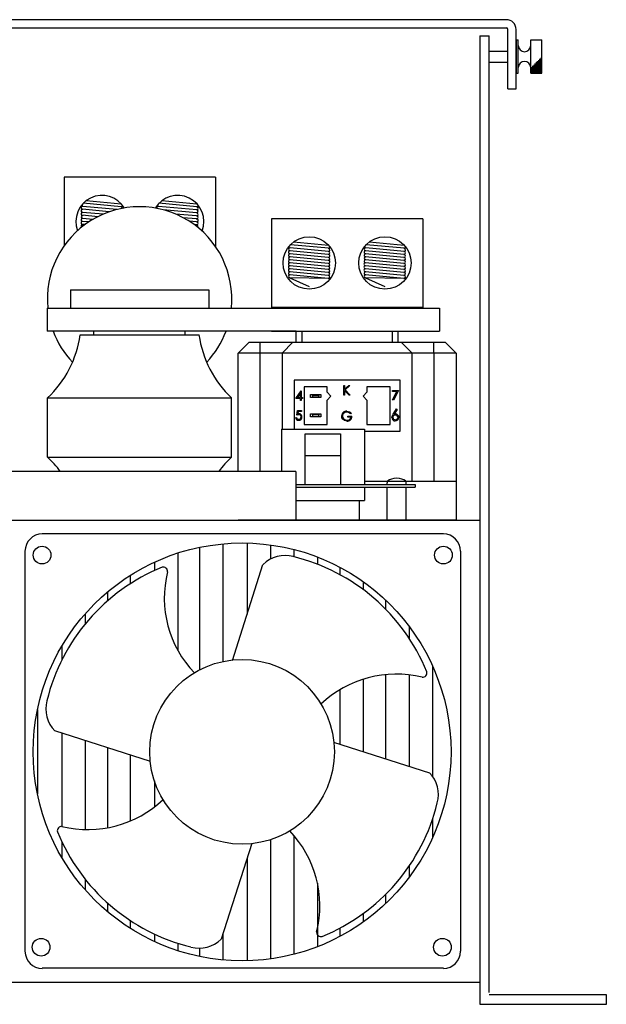
# Model space of a CAD drawing. Extents: x -49 to 144, y -43 to 9.
# Drawn here: x 125 to 131, y -23 to -12 of the extents above; entities that cross this region are included whole.
import ezdxf

# ---------------------------------------------------------------- set-up
doc = ezdxf.new("R2010")
doc.units = 0
doc.header["$MEASUREMENT"] = 0
doc.layers.get('0').update_dxf_attribs({"linetype": 'CONTINUOUS'})

# ---------------------------------------------------------------- blocks, each defined once
blk = doc.blocks.new('A$C00C427CB')
at = {"linetype": 'Continuous'}
for p, q in [((16.436, 10.675), (1.084, 10.675)), ((16.147, 10.5), (16.147, 0)), ((16.25, 0.128), (16.25, 10.5)), ((13.283, 8.966), (11.643, 8.966)), ((11.643, 8.966), (11.643, 8.223)), ((13.283, 8.966), (13.283, 8.216)), ((12.215, 8.616), (11.844, 8.651)), ((12.261, 8.645), (11.849, 8.684)), ((12.262, 8.676), (11.881, 8.712)), ((13.079, 8.612), (12.664, 8.651)), ((13.081, 8.645), (12.669, 8.684)), ((13.082, 8.676), (12.701, 8.712)), ((12.131, 8.591), (11.841, 8.619)), ((12.064, 8.565), (11.841, 8.586)), ((12.006, 8.538), (11.841, 8.554)), ((13.076, 8.579), (12.716, 8.614)), ((13.077, 8.547), (12.848, 8.568)), ((11.91, 8.482), (11.84, 8.488)), ((11.869, 8.453), (11.84, 8.456)), ((11.956, 8.51), (11.841, 8.521)), ((13.076, 8.514), (12.933, 8.528)), ((13.077, 8.482), (12.999, 8.489)), ((13.076, 8.449), (13.054, 8.451)), ((15.53, 8.517), (13.89, 8.517)), ((13.89, 8.517), (13.89, 7.547)), ((15.53, 8.517), (15.53, 7.547)), ((14.509, 8.196), (14.097, 8.235)), ((14.509, 8.227), (14.129, 8.263)), ((15.329, 8.196), (14.917, 8.235)), ((15.329, 8.227), (14.949, 8.263)), ((14.504, 8.13), (14.088, 8.17)), ((14.504, 8.098), (14.089, 8.137)), ((14.507, 8.163), (14.092, 8.202)), ((15.324, 8.13), (14.908, 8.17)), ((15.324, 8.098), (14.909, 8.137)), ((15.327, 8.163), (14.912, 8.202)), ((14.504, 8.065), (14.088, 8.105)), ((14.504, 8), (14.088, 8.039)), ((14.503, 7.967), (14.088, 8.007)), ((14.505, 8.033), (14.089, 8.072)), ((15.324, 8.065), (14.908, 8.105)), ((15.324, 8), (14.908, 8.039)), ((15.323, 7.967), (14.908, 8.007)), ((15.325, 8.033), (14.909, 8.072)), ((14.503, 7.935), (14.088, 7.974)), ((14.503, 7.902), (14.088, 7.942)), ((14.504, 7.87), (14.088, 7.909)), ((15.323, 7.935), (14.908, 7.974)), ((15.323, 7.902), (14.908, 7.942)), ((15.324, 7.87), (14.908, 7.909)), ((14.504, 7.87), (14.088, 7.876)), ((14.088, 7.876), (14.3, 7.781)), ((15.324, 7.87), (14.908, 7.876)), ((14.908, 7.876), (15.12, 7.781)), ((11.71, 7.746), (13.21, 7.746)), ((11.71, 7.746), (11.71, 7.547)), ((13.21, 7.746), (13.21, 7.547)), ((11.46, 7.547), (11.46, 7.297)), ((11.46, 7.547), (15.71, 7.547)), ((13.89, 7.557), (15.53, 7.557)), ((15.71, 7.547), (15.71, 7.297)), ((14.159, 7.297), (11.46, 7.297)), ((11.964, 7.257), (11.964, 7.297)), ((12.956, 7.257), (12.956, 7.297)), ((13.89, 7.297), (15.53, 7.297)), ((14.159, 7.297), (14.218, 7.297)), ((14.159, 7.179), (14.159, 7.297)), ((14.159, 7.297), (14.218, 7.297)), ((14.218, 7.297), (14.218, 7.179)), ((14.218, 7.297), (15.202, 7.297)), ((14.218, 7.297), (15.202, 7.297)), ((15.202, 7.179), (15.202, 7.297)), ((15.202, 7.297), (15.261, 7.297)), ((15.202, 7.297), (15.261, 7.297)), ((15.261, 7.297), (15.261, 7.179)), ((15.261, 7.297), (15.71, 7.297)), ((11.815, 7.257), (13.105, 7.257)), ((13.529, 7.061), (13.647, 7.179)), ((13.647, 7.179), (13.769, 7.179)), ((13.769, 7.061), (13.769, 7.179)), ((13.769, 7.179), (14.123, 7.179)), ((14.005, 7.061), (14.123, 7.179)), ((14.123, 7.179), (15.297, 7.179)), ((15.415, 7.061), (15.297, 7.179)), ((15.297, 7.179), (15.651, 7.179)), ((15.651, 7.061), (15.651, 7.179)), ((15.651, 7.179), (15.773, 7.179)), ((15.891, 7.061), (15.773, 7.179)), ((13.529, 5.776), (13.529, 7.061)), ((13.769, 7.061), (13.529, 7.061)), ((13.769, 5.776), (13.769, 7.061)), ((14.005, 7.061), (13.769, 7.061)), ((14.005, 7.061), (14.005, 6.237)), ((15.415, 7.061), (14.005, 7.061)), ((15.415, 5.671), (15.415, 7.061)), ((15.651, 7.061), (15.415, 7.061)), ((15.651, 7.061), (15.651, 5.671)), ((15.891, 7.061), (15.651, 7.061)), ((15.891, 7.061), (15.891, 5.671)), ((14.135, 6.766), (14.135, 6.237)), ((15.285, 6.766), (14.135, 6.766)), ((15.285, 6.215), (15.285, 6.766)), ((14.154, 6.569), (14.211, 6.652)), ((14.203, 6.625), (14.172, 6.58)), ((14.203, 6.58), (14.203, 6.625)), ((14.211, 6.652), (14.213, 6.652)), ((14.213, 6.652), (14.213, 6.58)), ((14.495, 6.695), (14.244, 6.695)), ((14.244, 6.695), (14.244, 6.285)), ((14.495, 6.636), (14.495, 6.695)), ((14.535, 6.593), (14.495, 6.636)), ((14.674, 6.707), (14.683, 6.707)), ((14.674, 6.603), (14.674, 6.707)), ((14.683, 6.707), (14.683, 6.668)), ((14.683, 6.668), (14.727, 6.707)), ((14.732, 6.603), (14.683, 6.653)), ((14.683, 6.653), (14.683, 6.603)), ((14.74, 6.707), (14.689, 6.66)), ((14.689, 6.66), (14.744, 6.603)), ((14.727, 6.707), (14.74, 6.707)), ((14.925, 6.636), (14.885, 6.593)), ((15.177, 6.695), (14.925, 6.695)), ((14.925, 6.695), (14.925, 6.636)), ((15.177, 6.285), (15.177, 6.695)), ((15.202, 6.656), (15.266, 6.656)), ((15.202, 6.645), (15.202, 6.656)), ((15.25, 6.645), (15.202, 6.645)), ((15.203, 6.554), (15.25, 6.645)), ((15.266, 6.656), (15.211, 6.549)), ((11.462, 6.575), (13.458, 6.575)), ((11.462, 5.932), (11.462, 6.575)), ((13.458, 5.932), (13.458, 6.575)), ((14.203, 6.569), (14.154, 6.569)), ((14.172, 6.58), (14.203, 6.58)), ((14.203, 6.545), (14.203, 6.569)), ((14.213, 6.545), (14.203, 6.545)), ((14.213, 6.58), (14.225, 6.58)), ((14.225, 6.569), (14.213, 6.569)), ((14.213, 6.569), (14.213, 6.545)), ((14.225, 6.58), (14.225, 6.569)), ((14.314, 6.579), (14.314, 6.61)), ((14.314, 6.61), (14.326, 6.61)), ((14.326, 6.579), (14.314, 6.579)), ((14.326, 6.61), (14.334, 6.602)), ((14.326, 6.61), (14.413, 6.61)), ((14.334, 6.587), (14.326, 6.579)), ((14.413, 6.579), (14.326, 6.579)), ((14.334, 6.602), (14.334, 6.587)), ((14.405, 6.602), (14.334, 6.602)), ((14.334, 6.587), (14.405, 6.587)), ((14.405, 6.602), (14.413, 6.61)), ((14.405, 6.587), (14.405, 6.602)), ((14.413, 6.579), (14.405, 6.587)), ((14.413, 6.61), (14.425, 6.61)), ((14.425, 6.579), (14.413, 6.579)), ((14.425, 6.61), (14.425, 6.579)), ((14.495, 6.549), (14.535, 6.593)), ((14.495, 6.285), (14.495, 6.549)), ((14.683, 6.603), (14.674, 6.603)), ((14.744, 6.603), (14.732, 6.603)), ((14.885, 6.593), (14.925, 6.549)), ((14.925, 6.549), (14.925, 6.285)), ((15.211, 6.549), (15.203, 6.554)), ((14.163, 6.387), (14.173, 6.439)), ((14.173, 6.439), (14.216, 6.439)), ((14.181, 6.428), (14.175, 6.401)), ((14.216, 6.428), (14.181, 6.428)), ((14.216, 6.439), (14.216, 6.428)), ((14.753, 6.411), (14.745, 6.403)), ((15.208, 6.399), (15.246, 6.456)), ((15.254, 6.449), (15.221, 6.399)), ((15.246, 6.456), (15.254, 6.449)), ((14.152, 6.361), (14.161, 6.361)), ((14.314, 6.37), (14.314, 6.402)), ((14.314, 6.402), (14.326, 6.402)), ((14.326, 6.37), (14.314, 6.37)), ((14.326, 6.402), (14.334, 6.394)), ((14.326, 6.402), (14.413, 6.402)), ((14.334, 6.378), (14.326, 6.37)), ((14.413, 6.37), (14.326, 6.37)), ((14.334, 6.394), (14.334, 6.378)), ((14.405, 6.394), (14.334, 6.394)), ((14.334, 6.378), (14.405, 6.378)), ((14.405, 6.394), (14.413, 6.402)), ((14.405, 6.378), (14.405, 6.394)), ((14.413, 6.37), (14.405, 6.378)), ((14.413, 6.402), (14.425, 6.402)), ((14.425, 6.37), (14.413, 6.37)), ((14.425, 6.402), (14.425, 6.37)), ((14.716, 6.365), (14.716, 6.375)), ((14.716, 6.375), (14.76, 6.375)), ((14.751, 6.365), (14.716, 6.365)), ((13.997, 6.237), (13.997, 5.776)), ((13.997, 6.237), (14.897, 6.237)), ((14.244, 6.285), (14.495, 6.285)), ((14.897, 6.237), (14.897, 5.637)), ((14.897, 6.215), (15.285, 6.215)), ((14.925, 6.285), (15.177, 6.285)), ((14.255, 5.637), (14.255, 6.185)), ((14.255, 6.185), (14.638, 6.185)), ((14.638, 6.185), (14.638, 5.637)), ((11.462, 5.932), (13.458, 5.932)), ((14.255, 5.95), (14.638, 5.95)), ((14.155, 5.776), (4.155, 5.776)), ((14.155, 5.776), (14.155, 5.25)), ((14.897, 5.671), (15.891, 5.671)), ((15.891, 5.671), (15.891, 5.25)), ((14.155, 5.637), (15.447, 5.637)), ((14.155, 5.605), (15.447, 5.605)), ((14.897, 5.605), (14.897, 5.463)), ((15.144, 5.637), (15.144, 5.653)), ((15.144, 5.25), (15.144, 5.605)), ((15.35, 5.637), (15.35, 5.653)), ((15.35, 5.25), (15.35, 5.605)), ((15.447, 5.637), (15.447, 5.605)), ((14.155, 5.463), (14.897, 5.463)), ((14.841, 5.463), (14.841, 5.25)), ((1.372, 5.25), (16.147, 5.25)), ((5.64, 5.25), (15.26, 5.25)), ((15.891, 5.25), (13.529, 5.25)), ((15.753, 5.099), (11.404, 5.099)), ((11.218, 4.913), (11.218, 0.575)), ((13.108, 4.954), (13.108, 3.624)), ((13.361, 4.993), (13.361, 3.716)), ((13.626, 5.002), (13.626, 4.23)), ((13.88, 4.981), (13.88, 4.827)), ((14.134, 4.931), (14.134, 4.851)), ((15.938, 4.913), (15.938, 0.575)), ((12.876, 4.893), (12.876, 3.837)), ((14.388, 4.85), (14.388, 4.771)), ((12.622, 4.794), (12.622, 4.703)), ((13.466, 3.729), (13.798, 4.769)), ((14.63, 4.739), (14.63, 4.658)), ((12.357, 4.649), (12.357, 4.558)), ((14.884, 4.583), (14.884, 4.496)), ((12.114, 4.472), (12.114, 4.375)), ((15.127, 4.384), (15.127, 4.283)), ((11.872, 4.234), (11.872, 4.125)), ((15.381, 4.1), (15.381, 3.969)), ((11.618, 3.884), (11.618, 3.734)), ((15.635, 3.672), (15.635, 2.472)), ((14.884, 3.524), (14.884, 2.74)), ((15.127, 3.574), (15.127, 2.662)), ((15.381, 3.571), (15.381, 2.581)), ((14.63, 3.409), (14.63, 2.821)), ((11.353, 3.195), (11.353, 2.28)), ((12.58, 2.632), (11.54, 2.964)), ((11.618, 2.939), (11.618, 1.929)), ((11.872, 2.858), (11.872, 1.895)), ((12.114, 2.78), (12.114, 1.914)), ((14.563, 2.843), (15.603, 2.51)), ((12.357, 2.703), (12.357, 1.986)), ((12.622, 2.421), (12.622, 2.141)), ((15.635, 2.003), (15.635, 1.803)), ((14.134, 1.83), (14.134, 0.543)), ((11.618, 1.762), (11.618, 1.591)), ((13.677, 1.745), (13.344, 0.706)), ((13.88, 1.785), (13.88, 0.493)), ((13.626, 1.587), (13.626, 0.473)), ((15.381, 1.496), (15.381, 1.375)), ((11.872, 1.354), (11.872, 1.24)), ((14.388, 1.314), (14.388, 0.624)), ((15.127, 1.191), (15.127, 1.091)), ((12.114, 1.097), (12.114, 1.003)), ((14.884, 0.984), (14.884, 0.891)), ((12.357, 0.909), (12.357, 0.825)), ((12.622, 0.761), (12.622, 0.681)), ((13.361, 0.759), (13.361, 0.482)), ((14.63, 0.825), (14.63, 0.735)), ((12.876, 0.661), (12.876, 0.581)), ((13.108, 0.61), (13.108, 0.52)), ((15.753, 0.39), (11.404, 0.39)), ((1.372, 0.239), (16.147, 0.239)), ((17.52, 0.103), (16.25, 0.103)), ((17.52, 0), (17.52, 0.103)), ((16.147, 0), (17.52, 0))]:
    blk.add_line(p, q, dxfattribs=at)
at = {"color": 7, "linetype": 'Continuous'}
for p, q in [((1.084, 10.585), (16.436, 10.585)), ((16.541, 10.455), (16.565, 10.455)), ((16.541, 10.455), (16.541, 10.095)), ((16.565, 10.095), (16.565, 10.455)), ((16.701, 10.455), (16.821, 10.455)), ((16.701, 10.095), (16.701, 10.455)), ((16.821, 10.095), (16.821, 10.455)), ((16.25, 10.335), (16.451, 10.335)), ((16.806, 10.259), (16.821, 10.259)), ((16.818, 10.272), (16.821, 10.272)), ((16.25, 10.215), (16.451, 10.215)), ((16.701, 10.145), (16.821, 10.145)), ((16.704, 10.158), (16.821, 10.158)), ((16.717, 10.171), (16.821, 10.171)), ((16.729, 10.183), (16.821, 10.183)), ((16.742, 10.196), (16.821, 10.196)), ((16.755, 10.209), (16.821, 10.209)), ((16.767, 10.221), (16.821, 10.221)), ((16.78, 10.234), (16.821, 10.234)), ((16.793, 10.247), (16.821, 10.247)), ((16.541, 10.095), (16.565, 10.095)), ((16.701, 10.133), (16.821, 10.133)), ((16.701, 10.12), (16.821, 10.12)), ((16.701, 10.107), (16.821, 10.107)), ((16.701, 10.095), (16.821, 10.095))]:
    blk.add_line(p, q, dxfattribs=at)
for p, q in [((16.451, 9.925), (16.451, 10.57)), ((16.541, 9.925), (16.541, 10.57)), ((16.147, 10.5), (16.25, 10.5)), ((16.451, 9.925), (16.541, 9.925))]:
    blk.add_line(p, q)
at = {"linetype": 'Continuous', "flags": 128}
for points in [[(14.745, 6.403), (14.725, 6.417), (14.706, 6.421)], [(14.707, 6.431), (14.735, 6.425), (14.753, 6.411)], [(14.186, 6.392), (14.173, 6.39), (14.163, 6.387)], [(14.175, 6.401), (14.182, 6.402), (14.187, 6.403)], [(14.663, 6.342), (14.653, 6.36), (14.651, 6.377)], [(14.709, 6.322), (14.681, 6.328), (14.663, 6.342)], [(15.194, 6.363), (15.2, 6.384), (15.208, 6.399)], [(15.221, 6.399), (15.228, 6.4), (15.234, 6.4)]]:
    blk.add_lwpolyline(points, dxfattribs=at)
at = {"linetype": 'Continuous'}
for centre, radius in [((14.3, 8.037), 0.284), ((15.12, 8.037), 0.284), ((13.571, 2.737), 2.265), ((11.403, 4.87), 0.0959), ((15.754, 4.87), 0.0959), ((13.571, 2.737), 1.001), ((11.393, 0.619), 0.0959), ((15.743, 0.619), 0.0959)]:
    blk.add_circle(centre, radius, dxfattribs=at)
for radius in [0.105, 0.015]:
    blk.add_arc((16.436, 10.57), radius, 0, 90)
at = {"color": 7, "linetype": 'Continuous'}
for centre, start, end in [((16.633, 10.395), 180, 0), ((16.633, 10.155), 0, 180)]:
    blk.add_arc(centre, 0.0678, start, end, dxfattribs=at)
at = {"linetype": 'Continuous'}
for centre, radius, start, end in [((12.053, 8.486), 0.284, 31.177, 200.6104), ((12.873, 8.486), 0.284, 338.6628, 149.0029), ((11.842, 8.635), 0.0164, 83.9026, 263.9026), ((11.844, 8.668), 0.0164, 203.9696, 263.9026), ((12.262, 8.661), 0.0164, 264.5532, 349.2132), ((12.662, 8.635), 0.0164, 83.9026, 201.3516), ((12.664, 8.668), 0.0164, 203.9696, 263.9026), ((13.082, 8.661), 0.0164, 264.5532, 349.2132), ((12.46, 7.647), 1, 354.2904, 185.7096), ((11.842, 8.602), 0.0164, 83.9048, 266.0063), ((11.842, 8.57), 0.0164, 83.9048, 263.9199), ((11.843, 8.537), 0.0164, 83.9026, 263.9026), ((12.26, 8.628), 0.0164, 4.3874, 84.5532), ((13.078, 8.596), 0.0164, 264.5752, 84.5532), ((13.078, 8.53), 0.0164, 264.5752, 84.5576), ((13.078, 8.563), 0.0164, 264.5796, 85.3817), ((13.08, 8.628), 0.0164, 264.5532, 84.5532), ((11.842, 8.472), 0.0164, 83.8992, 264.5532), ((11.842, 8.439), 0.0164, 83.8992, 237.3973), ((11.842, 8.505), 0.0164, 83.8992, 263.908), ((13.078, 8.465), 0.0164, 264.5718, 84.5532), ((13.079, 8.498), 0.0164, 264.5752, 85.535), ((13.078, 8.433), 0.0164, 323.4459, 84.5532), ((14.09, 8.186), 0.0164, 83.9026, 263.9026), ((14.09, 8.154), 0.0164, 83.9048, 266.0063), ((14.09, 8.121), 0.0164, 83.9048, 263.9199), ((14.092, 8.219), 0.0164, 203.9696, 263.9026), ((14.505, 8.147), 0.0164, 264.5752, 84.5532), ((14.506, 8.114), 0.0164, 264.5796, 85.3817), ((14.507, 8.179), 0.0164, 264.5532, 84.5532), ((14.51, 8.212), 0.0164, 264.5532, 349.2132), ((14.91, 8.186), 0.0164, 83.9026, 263.9026), ((14.91, 8.154), 0.0164, 83.9048, 266.0063), ((14.91, 8.121), 0.0164, 83.9048, 263.9199), ((14.912, 8.219), 0.0164, 203.9696, 263.9026), ((15.325, 8.147), 0.0164, 264.5752, 84.5532), ((15.326, 8.114), 0.0164, 264.5796, 85.3817), ((15.327, 8.179), 0.0164, 264.5532, 84.5532), ((15.33, 8.212), 0.0164, 264.5532, 349.2132), ((14.09, 8.056), 0.0164, 83.8992, 263.908), ((14.089, 8.023), 0.0164, 83.8992, 264.5532), ((14.089, 7.99), 0.0164, 83.8992, 264.5532), ((14.091, 8.088), 0.0164, 83.9026, 263.9026), ((14.505, 8.081), 0.0164, 264.5752, 84.5576), ((14.505, 8.016), 0.0164, 264.5718, 84.5532), ((14.506, 8.049), 0.0164, 264.5752, 85.535), ((14.91, 8.056), 0.0164, 83.8992, 263.908), ((14.909, 8.023), 0.0164, 83.8992, 264.5532), ((14.909, 7.99), 0.0164, 83.8992, 264.5532), ((14.911, 8.088), 0.0164, 83.9026, 263.9026), ((15.325, 8.081), 0.0164, 264.5752, 84.5576), ((15.325, 8.016), 0.0164, 264.5718, 84.5532), ((15.326, 8.049), 0.0164, 264.5752, 85.535), ((14.089, 7.958), 0.0164, 83.8992, 264.5532), ((14.09, 7.925), 0.0164, 83.9009, 264.9673), ((14.09, 7.892), 0.0164, 83.9026, 263.9026), ((14.505, 7.984), 0.0164, 264.5718, 84.5532), ((14.505, 7.951), 0.0164, 264.5718, 84.5532), ((14.505, 7.918), 0.0164, 264.5718, 84.5532), ((14.505, 7.886), 0.0164, 264.5752, 84.5532), ((14.909, 7.958), 0.0164, 83.8992, 264.5532), ((14.91, 7.925), 0.0164, 83.9009, 264.9673), ((14.91, 7.892), 0.0164, 83.9026, 263.9026), ((15.325, 7.984), 0.0164, 264.5718, 84.5532), ((15.325, 7.951), 0.0164, 264.5718, 84.5532), ((15.325, 7.918), 0.0164, 264.5718, 84.5532), ((15.325, 7.886), 0.0164, 264.5752, 84.5532), ((12.46, 7.647), 1, 200.4559, 223.3338), ((12.46, 7.647), 1, 316.6662, 339.5441), ((10.671, 7.417), 1.156, 313.2004, 352.0301), ((14.249, 7.417), 1.156, 187.9699, 226.7996), ((14.705, 6.377), 0.0543, 88.123, 180.5167), ((14.705, 6.376), 0.0449, 88.0511, 178.4421), ((14.184, 6.364), 0.0319, 184.5731, 269.9206), ((14.184, 6.365), 0.0227, 190.056, 271.6663), ((14.185, 6.369), 0.0261, 269.2843, 0.6705), ((14.185, 6.367), 0.0351, 267.8529, 2.7364), ((14.188, 6.369), 0.0229, 359.563, 95.5024), ((14.188, 6.37), 0.0323, 356.9148, 90.868), ((14.707, 6.38), 0.0471, 183.1163, 272.7863), ((14.711, 6.371), 0.0491, 266.909, 5.0716), ((14.712, 6.371), 0.0389, 265.4423, 349.9954), ((15.232, 6.362), 0.0374, 178.966, 270.7316), ((15.23, 6.362), 0.0249, 86.7667, 180.1491), ((15.232, 6.364), 0.0262, 183.1317, 272.2685), ((15.233, 6.36), 0.0269, 4.2459, 92.9303), ((15.233, 6.363), 0.0381, 268.4912, 0.3589), ((15.234, 6.363), 0.026, 267.0923, 357.5075), ((15.235, 6.363), 0.0366, 359.3638, 90.7136), ((10.671, 5.09), 1.156, 36.4569, 46.7996), ((14.249, 5.09), 1.156, 133.2004, 143.5431), ((15.176, 5.653), 0.0318, 123.2002, 180), ((15.318, 5.653), 0.0318, 0, 56.7998), ((11.404, 4.913), 0.186, 90, 180), ((15.753, 4.913), 0.186, 0, 90), ((14.037, 4.521), 0.344, 75.0165, 133.9159), ((13.629, 2.815), 2.098, 22.1059, 76.3082), ((13.494, 2.795), 2.098, 112.1059, 166.3082), ((12.716, 4.692), 0.0475, 356.211, 103.9812), ((13.906, 4.407), 1.178, 166.1353, 223.7297), ((15.241, 2.402), 1.178, 76.1353, 133.7297), ((15.527, 3.593), 0.0475, 266.211, 13.9812), ((11.788, 3.202), 0.344, 165.0165, 223.9159), ((15.355, 2.272), 0.344, 345.0165, 43.9159), ((11.901, 3.072), 1.178, 256.1353, 313.7297), ((13.649, 2.68), 2.098, 292.1059, 346.3082), ((11.616, 1.882), 0.0475, 86.211, 193.9812), ((13.514, 2.66), 2.098, 202.1059, 256.3082), ((13.236, 1.067), 1.178, 346.1353, 43.7297), ((14.427, 0.782), 0.0475, 176.211, 283.9812), ((13.106, 0.953), 0.344, 255.0165, 313.9159), ((11.404, 0.575), 0.186, 180, 270), ((15.753, 0.575), 0.186, 270, 0)]:
    blk.add_arc(centre, radius, start, end, dxfattribs=at)
blk.add_ellipse((15.247, 5.654), major_axis=(0.104, 0), ratio=0.465178, start_param=0.433798, end_param=2.707794, dxfattribs=at)

msp = doc.modelspace()

# ---------------------------------------------------------------- block references
at = {"linetype": 'Continuous'}
msp.add_blockref('A$C00C427CB', (113.905, -22.698), dxfattribs=at)

doc.saveas('drawing.dxf')
